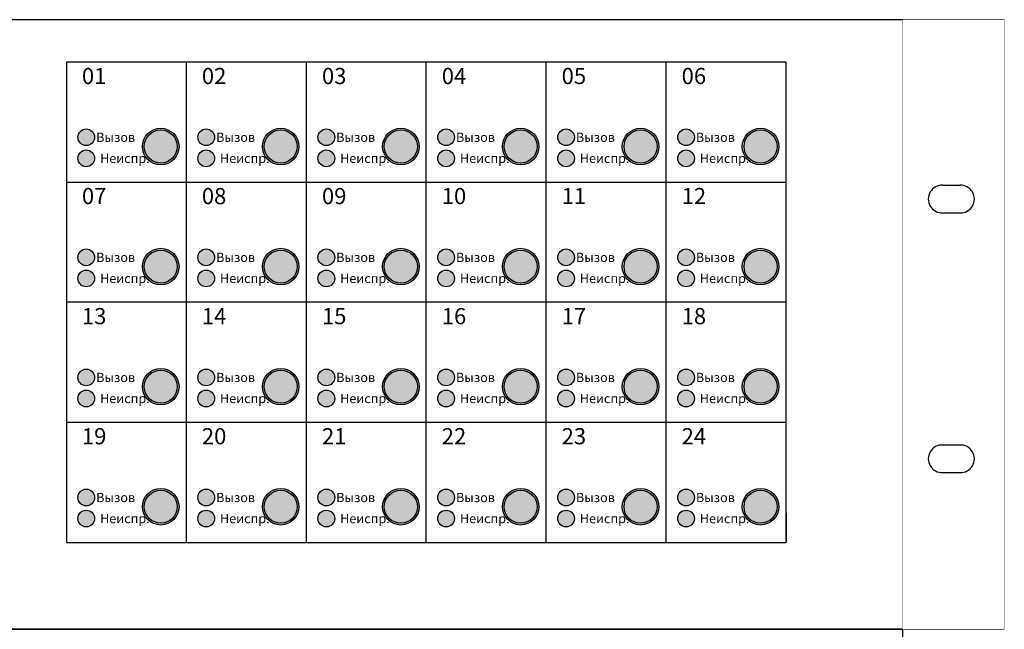
# Model space of a CAD drawing. Units: millimetres. Extents: x 0 to 484, y 0 to 264.
# Drawn here: x 271 to 484, y 132 to 264 of the extents above; entities that cross this region are included whole.
import ezdxf

# ---------------------------------------------------------------- set-up
doc = ezdxf.new("R2010")
doc.units = ezdxf.units.MM
doc.set_wipeout_variables(frame=1)
doc.layers.add('LPA-DUPLEX-1', color=7, linetype='Continuous')
doc.styles.get("Standard").update_dxf_attribs({"font": 'arial.ttf'})

# ---------------------------------------------------------------- blocks, each defined once
blk = doc.blocks.new('*U5')
at = {"layer": 'LPA-DUPLEX-1', "ltscale": 100}
blk.add_lwpolyline([(22, -132), (462, -132), (462, 0), (22, 0), (22, -132)], dxfattribs=at)
blk = doc.blocks.new('LPA-Duplex-1 лицевая')
at = {"layer": 'LPA-DUPLEX-1'}
h = blk.add_hatch(color=103, dxfattribs=at)
h.dxf.hatch_style = 1
h.paths.add_polyline_path([(366.81, -1213.46, 1), (363.19, -1213.46, 1)])
at = {"layer": 'LPA-DUPLEX-1', "true_color": 0x939598}
h = blk.add_hatch(color=252, dxfattribs=at)
h.dxf.hatch_style = 1
h.paths.add_polyline_path([(385.11, -1215.46, 1), (377.19, -1215.46, 1)])
h.paths.add_polyline_path([(384.73, -1215.46, 1), (377.57, -1215.46, 1)], flags=16)
at = {"layer": 'LPA-DUPLEX-1'}
h = blk.add_hatch(color=256, dxfattribs=at)
h.dxf.hatch_style = 1
h.set_gradient(color1=(132, 132, 132), color2=(192, 192, 192), name='SPHERICAL')
h.paths.add_polyline_path([(384.73, -1215.46, 1), (377.57, -1215.46, 1)])
h = blk.add_hatch(color=103, dxfattribs=at)
h.dxf.hatch_style = 1
h.paths.add_polyline_path([(392.81, -1213.46, 1), (389.19, -1213.46, 1)])
at = {"layer": 'LPA-DUPLEX-1', "true_color": 0x939598}
h = blk.add_hatch(color=252, dxfattribs=at)
h.dxf.hatch_style = 1
h.paths.add_polyline_path([(411.11, -1215.46, 1), (403.19, -1215.46, 1)])
h.paths.add_polyline_path([(410.73, -1215.46, 1), (403.57, -1215.46, 1)], flags=16)
at = {"layer": 'LPA-DUPLEX-1'}
h = blk.add_hatch(color=256, dxfattribs=at)
h.dxf.hatch_style = 1
h.set_gradient(color1=(132, 132, 132), color2=(192, 192, 192), name='SPHERICAL')
h.paths.add_polyline_path([(410.73, -1215.46, 1), (403.57, -1215.46, 1)])
h = blk.add_hatch(color=103, dxfattribs=at)
h.dxf.hatch_style = 1
h.paths.add_polyline_path([(418.85, -1213.46, 1), (415.23, -1213.46, 1)])
at = {"layer": 'LPA-DUPLEX-1', "true_color": 0x939598}
h = blk.add_hatch(color=252, dxfattribs=at)
h.dxf.hatch_style = 1
h.paths.add_polyline_path([(437.15, -1215.46, 1), (429.23, -1215.46, 1)])
h.paths.add_polyline_path([(436.77, -1215.46, 1), (429.61, -1215.46, 1)], flags=16)
at = {"layer": 'LPA-DUPLEX-1'}
h = blk.add_hatch(color=256, dxfattribs=at)
h.dxf.hatch_style = 1
h.set_gradient(color1=(132, 132, 132), color2=(192, 192, 192), name='SPHERICAL')
h.paths.add_polyline_path([(436.77, -1215.46, 1), (429.61, -1215.46, 1)])
h = blk.add_hatch(color=103, dxfattribs=at)
h.dxf.hatch_style = 1
h.paths.add_polyline_path([(444.82, -1213.46, 1), (441.19, -1213.46, 1)])
at = {"layer": 'LPA-DUPLEX-1', "true_color": 0x939598}
h = blk.add_hatch(color=252, dxfattribs=at)
h.dxf.hatch_style = 1
h.paths.add_polyline_path([(463.12, -1215.46, 1), (455.2, -1215.46, 1)])
h.paths.add_polyline_path([(462.74, -1215.46, 1), (455.58, -1215.46, 1)], flags=16)
at = {"layer": 'LPA-DUPLEX-1'}
h = blk.add_hatch(color=256, dxfattribs=at)
h.dxf.hatch_style = 1
h.set_gradient(color1=(132, 132, 132), color2=(192, 192, 192), name='SPHERICAL')
h.paths.add_polyline_path([(462.74, -1215.46, 1), (455.58, -1215.46, 1)])
h = blk.add_hatch(color=103, dxfattribs=at)
h.dxf.hatch_style = 1
h.paths.add_polyline_path([(470.81, -1213.46, 1), (467.19, -1213.46, 1)])
at = {"layer": 'LPA-DUPLEX-1', "true_color": 0x939598}
h = blk.add_hatch(color=252, dxfattribs=at)
h.dxf.hatch_style = 1
h.paths.add_polyline_path([(489.11, -1215.46, 1), (481.19, -1215.46, 1)])
h.paths.add_polyline_path([(488.73, -1215.46, 1), (481.57, -1215.46, 1)], flags=16)
at = {"layer": 'LPA-DUPLEX-1'}
h = blk.add_hatch(color=256, dxfattribs=at)
h.dxf.hatch_style = 1
h.set_gradient(color1=(132, 132, 132), color2=(192, 192, 192), name='SPHERICAL')
h.paths.add_polyline_path([(488.73, -1215.46, 1), (481.57, -1215.46, 1)])
h = blk.add_hatch(color=103, dxfattribs=at)
h.dxf.hatch_style = 1
h.paths.add_polyline_path([(496.82, -1213.46, 1), (493.2, -1213.46, 1)])
at = {"layer": 'LPA-DUPLEX-1', "true_color": 0x939598}
h = blk.add_hatch(color=252, dxfattribs=at)
h.dxf.hatch_style = 1
h.paths.add_polyline_path([(515.12, -1215.46, 1), (507.2, -1215.46, 1)])
h.paths.add_polyline_path([(514.74, -1215.46, 1), (507.58, -1215.46, 1)], flags=16)
at = {"layer": 'LPA-DUPLEX-1'}
h = blk.add_hatch(color=256, dxfattribs=at)
h.dxf.hatch_style = 1
h.set_gradient(color1=(132, 132, 132), color2=(192, 192, 192), name='SPHERICAL')
h.paths.add_polyline_path([(514.74, -1215.46, 1), (507.58, -1215.46, 1)])
h = blk.add_hatch(color=2, dxfattribs=at)
h.dxf.hatch_style = 1
h.paths.add_polyline_path([(366.81, -1218.02, 1), (363.19, -1218.02, 1)])
h = blk.add_hatch(color=2, dxfattribs=at)
h.dxf.hatch_style = 1
h.paths.add_polyline_path([(392.81, -1218.02, 1), (389.19, -1218.02, 1)])
h = blk.add_hatch(color=2, dxfattribs=at)
h.dxf.hatch_style = 1
h.paths.add_polyline_path([(418.85, -1218.02, 1), (415.23, -1218.02, 1)])
h = blk.add_hatch(color=2, dxfattribs=at)
h.dxf.hatch_style = 1
h.paths.add_polyline_path([(444.82, -1218.02, 1), (441.19, -1218.02, 1)])
h = blk.add_hatch(color=2, dxfattribs=at)
h.dxf.hatch_style = 1
h.paths.add_polyline_path([(470.81, -1218.02, 1), (467.19, -1218.02, 1)])
h = blk.add_hatch(color=2, dxfattribs=at)
h.dxf.hatch_style = 1
h.paths.add_polyline_path([(496.82, -1218.02, 1), (493.2, -1218.02, 1)])
h = blk.add_hatch(color=103, dxfattribs=at)
h.dxf.hatch_style = 1
h.paths.add_polyline_path([(366.81, -1239.46, 1), (363.19, -1239.46, 1)])
at = {"layer": 'LPA-DUPLEX-1', "true_color": 0x939598}
h = blk.add_hatch(color=252, dxfattribs=at)
h.dxf.hatch_style = 1
h.paths.add_polyline_path([(385.11, -1241.46, 1), (377.19, -1241.46, 1)])
h.paths.add_polyline_path([(384.73, -1241.46, 1), (377.57, -1241.46, 1)], flags=16)
at = {"layer": 'LPA-DUPLEX-1'}
h = blk.add_hatch(color=256, dxfattribs=at)
h.dxf.hatch_style = 1
h.set_gradient(color1=(132, 132, 132), color2=(192, 192, 192), name='SPHERICAL')
h.paths.add_polyline_path([(384.73, -1241.46, 1), (377.57, -1241.46, 1)])
h = blk.add_hatch(color=103, dxfattribs=at)
h.dxf.hatch_style = 1
h.paths.add_polyline_path([(392.81, -1239.46, 1), (389.19, -1239.46, 1)])
at = {"layer": 'LPA-DUPLEX-1', "true_color": 0x939598}
h = blk.add_hatch(color=252, dxfattribs=at)
h.dxf.hatch_style = 1
h.paths.add_polyline_path([(411.11, -1241.46, 1), (403.19, -1241.46, 1)])
h.paths.add_polyline_path([(410.73, -1241.46, 1), (403.57, -1241.46, 1)], flags=16)
at = {"layer": 'LPA-DUPLEX-1'}
h = blk.add_hatch(color=256, dxfattribs=at)
h.dxf.hatch_style = 1
h.set_gradient(color1=(132, 132, 132), color2=(192, 192, 192), name='SPHERICAL')
h.paths.add_polyline_path([(410.73, -1241.46, 1), (403.57, -1241.46, 1)])
h = blk.add_hatch(color=103, dxfattribs=at)
h.dxf.hatch_style = 1
h.paths.add_polyline_path([(418.85, -1239.46, 1), (415.23, -1239.46, 1)])
at = {"layer": 'LPA-DUPLEX-1', "true_color": 0x939598}
h = blk.add_hatch(color=252, dxfattribs=at)
h.dxf.hatch_style = 1
h.paths.add_polyline_path([(437.15, -1241.46, 1), (429.23, -1241.46, 1)])
h.paths.add_polyline_path([(436.77, -1241.46, 1), (429.61, -1241.46, 1)], flags=16)
at = {"layer": 'LPA-DUPLEX-1'}
h = blk.add_hatch(color=256, dxfattribs=at)
h.dxf.hatch_style = 1
h.set_gradient(color1=(132, 132, 132), color2=(192, 192, 192), name='SPHERICAL')
h.paths.add_polyline_path([(436.77, -1241.46, 1), (429.61, -1241.46, 1)])
h = blk.add_hatch(color=103, dxfattribs=at)
h.dxf.hatch_style = 1
h.paths.add_polyline_path([(444.82, -1239.46, 1), (441.19, -1239.46, 1)])
at = {"layer": 'LPA-DUPLEX-1', "true_color": 0x939598}
h = blk.add_hatch(color=252, dxfattribs=at)
h.dxf.hatch_style = 1
h.paths.add_polyline_path([(463.12, -1241.46, 1), (455.2, -1241.46, 1)])
h.paths.add_polyline_path([(462.74, -1241.46, 1), (455.58, -1241.46, 1)], flags=16)
at = {"layer": 'LPA-DUPLEX-1'}
h = blk.add_hatch(color=256, dxfattribs=at)
h.dxf.hatch_style = 1
h.set_gradient(color1=(132, 132, 132), color2=(192, 192, 192), name='SPHERICAL')
h.paths.add_polyline_path([(462.74, -1241.46, 1), (455.58, -1241.46, 1)])
h = blk.add_hatch(color=103, dxfattribs=at)
h.dxf.hatch_style = 1
h.paths.add_polyline_path([(470.81, -1239.46, 1), (467.19, -1239.46, 1)])
at = {"layer": 'LPA-DUPLEX-1', "true_color": 0x939598}
h = blk.add_hatch(color=252, dxfattribs=at)
h.dxf.hatch_style = 1
h.paths.add_polyline_path([(489.11, -1241.46, 1), (481.19, -1241.46, 1)])
h.paths.add_polyline_path([(488.73, -1241.46, 1), (481.57, -1241.46, 1)], flags=16)
at = {"layer": 'LPA-DUPLEX-1'}
h = blk.add_hatch(color=256, dxfattribs=at)
h.dxf.hatch_style = 1
h.set_gradient(color1=(132, 132, 132), color2=(192, 192, 192), name='SPHERICAL')
h.paths.add_polyline_path([(488.73, -1241.46, 1), (481.57, -1241.46, 1)])
h = blk.add_hatch(color=103, dxfattribs=at)
h.dxf.hatch_style = 1
h.paths.add_polyline_path([(496.82, -1239.46, 1), (493.2, -1239.46, 1)])
at = {"layer": 'LPA-DUPLEX-1', "true_color": 0x939598}
h = blk.add_hatch(color=252, dxfattribs=at)
h.dxf.hatch_style = 1
h.paths.add_polyline_path([(515.12, -1241.46, 1), (507.2, -1241.46, 1)])
h.paths.add_polyline_path([(514.74, -1241.46, 1), (507.58, -1241.46, 1)], flags=16)
at = {"layer": 'LPA-DUPLEX-1'}
h = blk.add_hatch(color=256, dxfattribs=at)
h.dxf.hatch_style = 1
h.set_gradient(color1=(132, 132, 132), color2=(192, 192, 192), name='SPHERICAL')
h.paths.add_polyline_path([(514.74, -1241.46, 1), (507.58, -1241.46, 1)])
h = blk.add_hatch(color=2, dxfattribs=at)
h.dxf.hatch_style = 1
h.paths.add_polyline_path([(366.81, -1244.02, 1), (363.19, -1244.02, 1)])
h = blk.add_hatch(color=2, dxfattribs=at)
h.dxf.hatch_style = 1
h.paths.add_polyline_path([(392.81, -1244.02, 1), (389.19, -1244.02, 1)])
h = blk.add_hatch(color=2, dxfattribs=at)
h.dxf.hatch_style = 1
h.paths.add_polyline_path([(418.85, -1244.02, 1), (415.23, -1244.02, 1)])
h = blk.add_hatch(color=2, dxfattribs=at)
h.dxf.hatch_style = 1
h.paths.add_polyline_path([(444.82, -1244.02, 1), (441.19, -1244.02, 1)])
h = blk.add_hatch(color=2, dxfattribs=at)
h.dxf.hatch_style = 1
h.paths.add_polyline_path([(470.81, -1244.02, 1), (467.19, -1244.02, 1)])
h = blk.add_hatch(color=2, dxfattribs=at)
h.dxf.hatch_style = 1
h.paths.add_polyline_path([(496.82, -1244.02, 1), (493.2, -1244.02, 1)])
h = blk.add_hatch(color=103, dxfattribs=at)
h.dxf.hatch_style = 1
h.paths.add_polyline_path([(366.81, -1265.46, 1), (363.19, -1265.46, 1)])
at = {"layer": 'LPA-DUPLEX-1', "true_color": 0x939598}
h = blk.add_hatch(color=252, dxfattribs=at)
h.dxf.hatch_style = 1
h.paths.add_polyline_path([(385.11, -1267.46, 1), (377.19, -1267.46, 1)])
h.paths.add_polyline_path([(384.73, -1267.46, 1), (377.57, -1267.46, 1)], flags=16)
at = {"layer": 'LPA-DUPLEX-1'}
h = blk.add_hatch(color=256, dxfattribs=at)
h.dxf.hatch_style = 1
h.set_gradient(color1=(132, 132, 132), color2=(192, 192, 192), name='SPHERICAL')
h.paths.add_polyline_path([(384.73, -1267.46, 1), (377.57, -1267.46, 1)])
h = blk.add_hatch(color=103, dxfattribs=at)
h.dxf.hatch_style = 1
h.paths.add_polyline_path([(392.81, -1265.46, 1), (389.19, -1265.46, 1)])
at = {"layer": 'LPA-DUPLEX-1', "true_color": 0x939598}
h = blk.add_hatch(color=252, dxfattribs=at)
h.dxf.hatch_style = 1
h.paths.add_polyline_path([(411.11, -1267.46, 1), (403.19, -1267.46, 1)])
h.paths.add_polyline_path([(410.73, -1267.46, 1), (403.57, -1267.46, 1)], flags=16)
at = {"layer": 'LPA-DUPLEX-1'}
h = blk.add_hatch(color=256, dxfattribs=at)
h.dxf.hatch_style = 1
h.set_gradient(color1=(132, 132, 132), color2=(192, 192, 192), name='SPHERICAL')
h.paths.add_polyline_path([(410.73, -1267.46, 1), (403.57, -1267.46, 1)])
h = blk.add_hatch(color=103, dxfattribs=at)
h.dxf.hatch_style = 1
h.paths.add_polyline_path([(418.85, -1265.46, 1), (415.23, -1265.46, 1)])
at = {"layer": 'LPA-DUPLEX-1', "true_color": 0x939598}
h = blk.add_hatch(color=252, dxfattribs=at)
h.dxf.hatch_style = 1
h.paths.add_polyline_path([(437.15, -1267.46, 1), (429.23, -1267.46, 1)])
h.paths.add_polyline_path([(436.77, -1267.46, 1), (429.61, -1267.46, 1)], flags=16)
at = {"layer": 'LPA-DUPLEX-1'}
h = blk.add_hatch(color=256, dxfattribs=at)
h.dxf.hatch_style = 1
h.set_gradient(color1=(132, 132, 132), color2=(192, 192, 192), name='SPHERICAL')
h.paths.add_polyline_path([(436.77, -1267.46, 1), (429.61, -1267.46, 1)])
h = blk.add_hatch(color=103, dxfattribs=at)
h.dxf.hatch_style = 1
h.paths.add_polyline_path([(444.82, -1265.46, 1), (441.19, -1265.46, 1)])
at = {"layer": 'LPA-DUPLEX-1', "true_color": 0x939598}
h = blk.add_hatch(color=252, dxfattribs=at)
h.dxf.hatch_style = 1
h.paths.add_polyline_path([(463.12, -1267.46, 1), (455.2, -1267.46, 1)])
h.paths.add_polyline_path([(462.74, -1267.46, 1), (455.58, -1267.46, 1)], flags=16)
at = {"layer": 'LPA-DUPLEX-1'}
h = blk.add_hatch(color=256, dxfattribs=at)
h.dxf.hatch_style = 1
h.set_gradient(color1=(132, 132, 132), color2=(192, 192, 192), name='SPHERICAL')
h.paths.add_polyline_path([(462.74, -1267.46, 1), (455.58, -1267.46, 1)])
h = blk.add_hatch(color=103, dxfattribs=at)
h.dxf.hatch_style = 1
h.paths.add_polyline_path([(470.81, -1265.46, 1), (467.19, -1265.46, 1)])
at = {"layer": 'LPA-DUPLEX-1', "true_color": 0x939598}
h = blk.add_hatch(color=252, dxfattribs=at)
h.dxf.hatch_style = 1
h.paths.add_polyline_path([(489.11, -1267.46, 1), (481.19, -1267.46, 1)])
h.paths.add_polyline_path([(488.73, -1267.46, 1), (481.57, -1267.46, 1)], flags=16)
at = {"layer": 'LPA-DUPLEX-1'}
h = blk.add_hatch(color=256, dxfattribs=at)
h.dxf.hatch_style = 1
h.set_gradient(color1=(132, 132, 132), color2=(192, 192, 192), name='SPHERICAL')
h.paths.add_polyline_path([(488.73, -1267.46, 1), (481.57, -1267.46, 1)])
h = blk.add_hatch(color=103, dxfattribs=at)
h.dxf.hatch_style = 1
h.paths.add_polyline_path([(496.82, -1265.46, 1), (493.2, -1265.46, 1)])
at = {"layer": 'LPA-DUPLEX-1', "true_color": 0x939598}
h = blk.add_hatch(color=252, dxfattribs=at)
h.dxf.hatch_style = 1
h.paths.add_polyline_path([(515.12, -1267.46, 1), (507.2, -1267.46, 1)])
h.paths.add_polyline_path([(514.74, -1267.46, 1), (507.58, -1267.46, 1)], flags=16)
at = {"layer": 'LPA-DUPLEX-1'}
h = blk.add_hatch(color=256, dxfattribs=at)
h.dxf.hatch_style = 1
h.set_gradient(color1=(132, 132, 132), color2=(192, 192, 192), name='SPHERICAL')
h.paths.add_polyline_path([(514.74, -1267.46, 1), (507.58, -1267.46, 1)])
h = blk.add_hatch(color=2, dxfattribs=at)
h.dxf.hatch_style = 1
h.paths.add_polyline_path([(366.81, -1270.02, 1), (363.19, -1270.02, 1)])
h = blk.add_hatch(color=2, dxfattribs=at)
h.dxf.hatch_style = 1
h.paths.add_polyline_path([(392.81, -1270.02, 1), (389.19, -1270.02, 1)])
h = blk.add_hatch(color=2, dxfattribs=at)
h.dxf.hatch_style = 1
h.paths.add_polyline_path([(418.85, -1270.02, 1), (415.23, -1270.02, 1)])
h = blk.add_hatch(color=2, dxfattribs=at)
h.dxf.hatch_style = 1
h.paths.add_polyline_path([(444.82, -1270.02, 1), (441.19, -1270.02, 1)])
h = blk.add_hatch(color=2, dxfattribs=at)
h.dxf.hatch_style = 1
h.paths.add_polyline_path([(470.81, -1270.02, 1), (467.19, -1270.02, 1)])
h = blk.add_hatch(color=2, dxfattribs=at)
h.dxf.hatch_style = 1
h.paths.add_polyline_path([(496.82, -1270.02, 1), (493.2, -1270.02, 1)])
h = blk.add_hatch(color=103, dxfattribs=at)
h.dxf.hatch_style = 1
h.paths.add_polyline_path([(366.81, -1291.46, 1), (363.19, -1291.46, 1)])
at = {"layer": 'LPA-DUPLEX-1', "true_color": 0x939598}
h = blk.add_hatch(color=252, dxfattribs=at)
h.dxf.hatch_style = 1
h.paths.add_polyline_path([(385.11, -1293.46, 1), (377.19, -1293.46, 1)])
h.paths.add_polyline_path([(384.73, -1293.46, 1), (377.57, -1293.46, 1)], flags=16)
at = {"layer": 'LPA-DUPLEX-1'}
h = blk.add_hatch(color=256, dxfattribs=at)
h.dxf.hatch_style = 1
h.set_gradient(color1=(132, 132, 132), color2=(192, 192, 192), name='SPHERICAL')
h.paths.add_polyline_path([(384.73, -1293.46, 1), (377.57, -1293.46, 1)])
h = blk.add_hatch(color=103, dxfattribs=at)
h.dxf.hatch_style = 1
h.paths.add_polyline_path([(392.81, -1291.46, 1), (389.19, -1291.46, 1)])
at = {"layer": 'LPA-DUPLEX-1', "true_color": 0x939598}
h = blk.add_hatch(color=252, dxfattribs=at)
h.dxf.hatch_style = 1
h.paths.add_polyline_path([(411.11, -1293.46, 1), (403.19, -1293.46, 1)])
h.paths.add_polyline_path([(410.73, -1293.46, 1), (403.57, -1293.46, 1)], flags=16)
at = {"layer": 'LPA-DUPLEX-1'}
h = blk.add_hatch(color=256, dxfattribs=at)
h.dxf.hatch_style = 1
h.set_gradient(color1=(132, 132, 132), color2=(192, 192, 192), name='SPHERICAL')
h.paths.add_polyline_path([(410.73, -1293.46, 1), (403.57, -1293.46, 1)])
h = blk.add_hatch(color=103, dxfattribs=at)
h.dxf.hatch_style = 1
h.paths.add_polyline_path([(418.85, -1291.46, 1), (415.23, -1291.46, 1)])
at = {"layer": 'LPA-DUPLEX-1', "true_color": 0x939598}
h = blk.add_hatch(color=252, dxfattribs=at)
h.dxf.hatch_style = 1
h.paths.add_polyline_path([(437.15, -1293.46, 1), (429.23, -1293.46, 1)])
h.paths.add_polyline_path([(436.77, -1293.46, 1), (429.61, -1293.46, 1)], flags=16)
at = {"layer": 'LPA-DUPLEX-1'}
h = blk.add_hatch(color=256, dxfattribs=at)
h.dxf.hatch_style = 1
h.set_gradient(color1=(132, 132, 132), color2=(192, 192, 192), name='SPHERICAL')
h.paths.add_polyline_path([(436.77, -1293.46, 1), (429.61, -1293.46, 1)])
h = blk.add_hatch(color=103, dxfattribs=at)
h.dxf.hatch_style = 1
h.paths.add_polyline_path([(444.82, -1291.46, 1), (441.19, -1291.46, 1)])
at = {"layer": 'LPA-DUPLEX-1', "true_color": 0x939598}
h = blk.add_hatch(color=252, dxfattribs=at)
h.dxf.hatch_style = 1
h.paths.add_polyline_path([(463.12, -1293.46, 1), (455.2, -1293.46, 1)])
h.paths.add_polyline_path([(462.74, -1293.46, 1), (455.58, -1293.46, 1)], flags=16)
at = {"layer": 'LPA-DUPLEX-1'}
h = blk.add_hatch(color=256, dxfattribs=at)
h.dxf.hatch_style = 1
h.set_gradient(color1=(132, 132, 132), color2=(192, 192, 192), name='SPHERICAL')
h.paths.add_polyline_path([(462.74, -1293.46, 1), (455.58, -1293.46, 1)])
h = blk.add_hatch(color=103, dxfattribs=at)
h.dxf.hatch_style = 1
h.paths.add_polyline_path([(470.81, -1291.46, 1), (467.19, -1291.46, 1)])
at = {"layer": 'LPA-DUPLEX-1', "true_color": 0x939598}
h = blk.add_hatch(color=252, dxfattribs=at)
h.dxf.hatch_style = 1
h.paths.add_polyline_path([(489.11, -1293.46, 1), (481.19, -1293.46, 1)])
h.paths.add_polyline_path([(488.73, -1293.46, 1), (481.57, -1293.46, 1)], flags=16)
at = {"layer": 'LPA-DUPLEX-1'}
h = blk.add_hatch(color=256, dxfattribs=at)
h.dxf.hatch_style = 1
h.set_gradient(color1=(132, 132, 132), color2=(192, 192, 192), name='SPHERICAL')
h.paths.add_polyline_path([(488.73, -1293.46, 1), (481.57, -1293.46, 1)])
h = blk.add_hatch(color=103, dxfattribs=at)
h.dxf.hatch_style = 1
h.paths.add_polyline_path([(496.82, -1291.46, 1), (493.2, -1291.46, 1)])
at = {"layer": 'LPA-DUPLEX-1', "true_color": 0x939598}
h = blk.add_hatch(color=252, dxfattribs=at)
h.dxf.hatch_style = 1
h.paths.add_polyline_path([(515.12, -1293.46, 1), (507.2, -1293.46, 1)])
h.paths.add_polyline_path([(514.74, -1293.46, 1), (507.58, -1293.46, 1)], flags=16)
at = {"layer": 'LPA-DUPLEX-1'}
h = blk.add_hatch(color=256, dxfattribs=at)
h.dxf.hatch_style = 1
h.set_gradient(color1=(132, 132, 132), color2=(192, 192, 192), name='SPHERICAL')
h.paths.add_polyline_path([(514.74, -1293.46, 1), (507.58, -1293.46, 1)])
h = blk.add_hatch(color=2, dxfattribs=at)
h.dxf.hatch_style = 1
h.paths.add_polyline_path([(366.81, -1296.02, 1), (363.19, -1296.02, 1)])
h = blk.add_hatch(color=2, dxfattribs=at)
h.dxf.hatch_style = 1
h.paths.add_polyline_path([(392.81, -1296.02, 1), (389.19, -1296.02, 1)])
h = blk.add_hatch(color=2, dxfattribs=at)
h.dxf.hatch_style = 1
h.paths.add_polyline_path([(418.85, -1296.02, 1), (415.23, -1296.02, 1)])
h = blk.add_hatch(color=2, dxfattribs=at)
h.dxf.hatch_style = 1
h.paths.add_polyline_path([(444.82, -1296.02, 1), (441.19, -1296.02, 1)])
h = blk.add_hatch(color=2, dxfattribs=at)
h.dxf.hatch_style = 1
h.paths.add_polyline_path([(470.81, -1296.02, 1), (467.19, -1296.02, 1)])
h = blk.add_hatch(color=2, dxfattribs=at)
h.dxf.hatch_style = 1
h.paths.add_polyline_path([(496.82, -1296.02, 1), (493.2, -1296.02, 1)])
at = {"layer": 'LPA-DUPLEX-1', "color": 7, "linetype": 'Continuous', "lineweight": 5}
blk.add_line((563.3, -1188), (80.7, -1188), dxfattribs=at)
at = {"layer": 'LPA-DUPLEX-1'}
blk.add_line((542, -1188), (542, -1320), dxfattribs=at)
blk.add_lwpolyline([(564, -1188), (80, -1188), (80, -1320), (564, -1320)], close=True, dxfattribs=at)
at = {"layer": 'LPA-DUPLEX-1', "lineweight": 30}
for points in [[(360.7, -1197.18), (360.7, -1301.18), (516.71, -1301.18)], [(516.71, -1301.18), (516.71, -1197.18), (360.7, -1197.18)], [(386.7, -1301.18), (386.7, -1197.18)], [(412.74, -1301.18), (412.74, -1197.18)], [(438.71, -1301.18), (438.71, -1197.18)], [(464.7, -1301.18), (464.7, -1197.18)], [(490.71, -1301.18), (490.71, -1197.18)], [(360.7, -1223.18), (516.71, -1223.18)], [(516.71, -1249.18), (360.7, -1249.18)], [(360.7, -1275.18), (516.71, -1275.18)], [(516.71, -1294.81), (516.71, -1301.18)], [(505.56, -1301.18), (516.71, -1301.18)]]:
    blk.add_lwpolyline(points, dxfattribs=at)
at = {"layer": 'LPA-DUPLEX-1'}
for centre, radius in [((365, -1213.46), 1.81), ((381.15, -1215.46), 3.96), ((381.15, -1215.46), 3.58), ((391, -1213.46), 1.81), ((407.15, -1215.46), 3.96), ((407.15, -1215.46), 3.58), ((417.04, -1213.46), 1.81), ((433.19, -1215.46), 3.96), ((433.19, -1215.46), 3.58), ((443.01, -1213.46), 1.81), ((459.16, -1215.46), 3.96), ((459.16, -1215.46), 3.58), ((469, -1213.46), 1.81), ((485.15, -1215.46), 3.96), ((485.15, -1215.46), 3.58), ((495.01, -1213.46), 1.81), ((511.16, -1215.46), 3.96), ((511.16, -1215.46), 3.58), ((365, -1218.02), 1.81), ((391, -1218.02), 1.81), ((417.04, -1218.02), 1.81), ((443.01, -1218.02), 1.81), ((469, -1218.02), 1.81), ((495.01, -1218.02), 1.81), ((365, -1239.46), 1.81), ((381.15, -1241.46), 3.96), ((381.15, -1241.46), 3.58), ((391, -1239.46), 1.81), ((407.15, -1241.46), 3.96), ((407.15, -1241.46), 3.58), ((417.04, -1239.46), 1.81), ((433.19, -1241.46), 3.96), ((433.19, -1241.46), 3.58), ((443.01, -1239.46), 1.81), ((459.16, -1241.46), 3.96), ((459.16, -1241.46), 3.58), ((469, -1239.46), 1.81), ((485.15, -1241.46), 3.96), ((485.15, -1241.46), 3.58), ((495.01, -1239.46), 1.81), ((511.16, -1241.46), 3.96), ((511.16, -1241.46), 3.58), ((365, -1244.02), 1.81), ((391, -1244.02), 1.81), ((417.04, -1244.02), 1.81), ((443.01, -1244.02), 1.81), ((469, -1244.02), 1.81), ((495.01, -1244.02), 1.81), ((365, -1265.46), 1.81), ((381.15, -1267.46), 3.96), ((381.15, -1267.46), 3.58), ((391, -1265.46), 1.81), ((407.15, -1267.46), 3.96), ((407.15, -1267.46), 3.58), ((417.04, -1265.46), 1.81), ((433.19, -1267.46), 3.96), ((433.19, -1267.46), 3.58), ((443.01, -1265.46), 1.81), ((459.16, -1267.46), 3.96), ((459.16, -1267.46), 3.58), ((469, -1265.46), 1.81), ((485.15, -1267.46), 3.96), ((485.15, -1267.46), 3.58), ((495.01, -1265.46), 1.81), ((511.16, -1267.46), 3.96), ((511.16, -1267.46), 3.58), ((365, -1270.02), 1.81), ((391, -1270.02), 1.81), ((417.04, -1270.02), 1.81), ((443.01, -1270.02), 1.81), ((469, -1270.02), 1.81), ((495.01, -1270.02), 1.81), ((365, -1291.46), 1.81), ((381.15, -1293.46), 3.96), ((381.15, -1293.46), 3.58), ((391, -1291.46), 1.81), ((407.15, -1293.46), 3.96), ((407.15, -1293.46), 3.58), ((417.04, -1291.46), 1.81), ((433.19, -1293.46), 3.96), ((433.19, -1293.46), 3.58), ((443.01, -1291.46), 1.81), ((459.16, -1293.46), 3.96), ((459.16, -1293.46), 3.58), ((469, -1291.46), 1.81), ((485.15, -1293.46), 3.96), ((485.15, -1293.46), 3.58), ((495.01, -1291.46), 1.81), ((511.16, -1293.46), 3.96), ((511.16, -1293.46), 3.58), ((365, -1296.02), 1.81), ((391, -1296.02), 1.81), ((417.04, -1296.02), 1.81), ((443.01, -1296.02), 1.81), ((469, -1296.02), 1.81), ((495.01, -1296.02), 1.81)]:
    blk.add_circle(centre, radius, dxfattribs=at)
for s, insert, char_height, attachment_point in [('{\\fISOCPEUR|b0|i0|c204|p34;01}', (364.06, -1200.19), 3.5, 4), ('{\\fISOCPEUR|b0|i0|c204|p34;02}', (390.06, -1200.19), 3.5, 4), ('{\\fISOCPEUR|b0|i0|c204|p34;03}', (416.09, -1200.19), 3.5, 4), ('{\\fISOCPEUR|b0|i0|c204|p34;04}', (442.06, -1200.19), 3.5, 4), ('{\\fISOCPEUR|b0|i0|c204|p34;05}', (468.05, -1200.19), 3.5, 4), ('{\\fISOCPEUR|b0|i0|c204|p34;06}', (494.06, -1200.19), 3.5, 4), ('{\\fISOCPEUR|b0|i0|c204|p34;Вызов}', (371.37, -1213.46), 2, 5), ('{\\fISOCPEUR|b0|i0|c204|p34;Вызов}', (397.37, -1213.46), 2, 5), ('{\\fISOCPEUR|b0|i0|c204|p34;Вызов}', (423.4, -1213.46), 2, 5), ('{\\fISOCPEUR|b0|i0|c204|p34;Вызов}', (449.37, -1213.46), 2, 5), ('{\\fISOCPEUR|b0|i0|c204|p34;Вызов}', (475.36, -1213.46), 2, 5), ('{\\fISOCPEUR|b0|i0|c204|p34;Вызов}', (501.37, -1213.46), 2, 5), ('{\\fISOCPEUR|b0|i0|c204|p34;Неиспр.}', (368, -1218.02), 2, 4), ('{\\fISOCPEUR|b0|i0|c204|p34;Неиспр.}', (394, -1218.02), 2, 4), ('{\\fISOCPEUR|b0|i0|c204|p34;Неиспр.}', (420.04, -1218.02), 2, 4), ('{\\fISOCPEUR|b0|i0|c204|p34;Неиспр.}', (446.01, -1218.02), 2, 4), ('{\\fISOCPEUR|b0|i0|c204|p34;Неиспр.}', (472, -1218.02), 2, 4), ('{\\fISOCPEUR|b0|i0|c204|p34;Неиспр.}', (498.01, -1218.02), 2, 4), ('{\\fISOCPEUR|b0|i0|c204|p34;07}', (364.06, -1226.19), 3.5, 4), ('{\\fISOCPEUR|b0|i0|c204|p34;08}', (390.06, -1226.19), 3.5, 4), ('{\\fISOCPEUR|b0|i0|c204|p34;09}', (416.09, -1226.19), 3.5, 4), ('{\\fISOCPEUR|b0|i0|c204|p34;10}', (442.06, -1226.19), 3.5, 4), ('{\\fISOCPEUR|b0|i0|c204|p34;11}', (468.05, -1226.19), 3.5, 4), ('{\\fISOCPEUR|b0|i0|c204|p34;12}', (494.06, -1226.19), 3.5, 4), ('{\\fISOCPEUR|b0|i0|c204|p34;Вызов}', (371.37, -1239.46), 2, 5), ('{\\fISOCPEUR|b0|i0|c204|p34;Вызов}', (397.37, -1239.46), 2, 5), ('{\\fISOCPEUR|b0|i0|c204|p34;Вызов}', (423.4, -1239.46), 2, 5), ('{\\fISOCPEUR|b0|i0|c204|p34;Вызов}', (449.37, -1239.46), 2, 5), ('{\\fISOCPEUR|b0|i0|c204|p34;Вызов}', (475.36, -1239.46), 2, 5), ('{\\fISOCPEUR|b0|i0|c204|p34;Вызов}', (501.37, -1239.46), 2, 5), ('{\\fISOCPEUR|b0|i0|c204|p34;Неиспр.}', (368, -1244.02), 2, 4), ('{\\fISOCPEUR|b0|i0|c204|p34;Неиспр.}', (394, -1244.02), 2, 4), ('{\\fISOCPEUR|b0|i0|c204|p34;Неиспр.}', (420.04, -1244.02), 2, 4), ('{\\fISOCPEUR|b0|i0|c204|p34;Неиспр.}', (446.01, -1244.02), 2, 4), ('{\\fISOCPEUR|b0|i0|c204|p34;Неиспр.}', (472, -1244.02), 2, 4), ('{\\fISOCPEUR|b0|i0|c204|p34;Неиспр.}', (498.01, -1244.02), 2, 4), ('{\\fISOCPEUR|b0|i0|c204|p34;13}', (364.06, -1252.19), 3.5, 4), ('{\\fISOCPEUR|b0|i0|c204|p34;14}', (390.06, -1252.19), 3.5, 4), ('{\\fISOCPEUR|b0|i0|c204|p34;15}', (416.09, -1252.19), 3.5, 4), ('{\\fISOCPEUR|b0|i0|c204|p34;16}', (442.06, -1252.19), 3.5, 4), ('{\\fISOCPEUR|b0|i0|c204|p34;17}', (468.05, -1252.19), 3.5, 4), ('{\\fISOCPEUR|b0|i0|c204|p34;18}', (494.06, -1252.19), 3.5, 4), ('{\\fISOCPEUR|b0|i0|c204|p34;Вызов}', (371.37, -1265.46), 2, 5), ('{\\fISOCPEUR|b0|i0|c204|p34;Вызов}', (397.37, -1265.46), 2, 5), ('{\\fISOCPEUR|b0|i0|c204|p34;Вызов}', (423.4, -1265.46), 2, 5), ('{\\fISOCPEUR|b0|i0|c204|p34;Вызов}', (449.37, -1265.46), 2, 5), ('{\\fISOCPEUR|b0|i0|c204|p34;Вызов}', (475.36, -1265.46), 2, 5), ('{\\fISOCPEUR|b0|i0|c204|p34;Вызов}', (501.37, -1265.46), 2, 5), ('{\\fISOCPEUR|b0|i0|c204|p34;Неиспр.}', (368, -1270.02), 2, 4), ('{\\fISOCPEUR|b0|i0|c204|p34;Неиспр.}', (394, -1270.02), 2, 4), ('{\\fISOCPEUR|b0|i0|c204|p34;Неиспр.}', (420.04, -1270.02), 2, 4), ('{\\fISOCPEUR|b0|i0|c204|p34;Неиспр.}', (446.01, -1270.02), 2, 4), ('{\\fISOCPEUR|b0|i0|c204|p34;Неиспр.}', (472, -1270.02), 2, 4), ('{\\fISOCPEUR|b0|i0|c204|p34;Неиспр.}', (498.01, -1270.02), 2, 4), ('{\\fISOCPEUR|b0|i0|c204|p34;19}', (364.06, -1278.19), 3.5, 4), ('{\\fISOCPEUR|b0|i0|c204|p34;20}', (390.06, -1278.19), 3.5, 4), ('{\\fISOCPEUR|b0|i0|c204|p34;21}', (416.09, -1278.19), 3.5, 4), ('{\\fISOCPEUR|b0|i0|c204|p34;22}', (442.06, -1278.19), 3.5, 4), ('{\\fISOCPEUR|b0|i0|c204|p34;23}', (468.05, -1278.19), 3.5, 4), ('{\\fISOCPEUR|b0|i0|c204|p34;24}', (494.06, -1278.19), 3.5, 4), ('{\\fISOCPEUR|b0|i0|c204|p34;Вызов}', (371.37, -1291.46), 2, 5), ('{\\fISOCPEUR|b0|i0|c204|p34;Вызов}', (397.37, -1291.46), 2, 5), ('{\\fISOCPEUR|b0|i0|c204|p34;Вызов}', (423.4, -1291.46), 2, 5), ('{\\fISOCPEUR|b0|i0|c204|p34;Вызов}', (449.37, -1291.46), 2, 5), ('{\\fISOCPEUR|b0|i0|c204|p34;Вызов}', (475.36, -1291.46), 2, 5), ('{\\fISOCPEUR|b0|i0|c204|p34;Вызов}', (501.37, -1291.46), 2, 5), ('{\\fISOCPEUR|b0|i0|c204|p34;Неиспр.}', (368, -1296.02), 2, 4), ('{\\fISOCPEUR|b0|i0|c204|p34;Неиспр.}', (394, -1296.02), 2, 4), ('{\\fISOCPEUR|b0|i0|c204|p34;Неиспр.}', (420.04, -1296.02), 2, 4), ('{\\fISOCPEUR|b0|i0|c204|p34;Неиспр.}', (446.01, -1296.02), 2, 4), ('{\\fISOCPEUR|b0|i0|c204|p34;Неиспр.}', (472, -1296.02), 2, 4), ('{\\fISOCPEUR|b0|i0|c204|p34;Неиспр.}', (498.01, -1296.02), 2, 4)]:
    blk.add_mtext_dynamic_manual_height_columns(s, width=6.7221, gutter_width=1.04, heights=[6.2], dxfattribs=dict(at, insert=insert, char_height=char_height, attachment_point=attachment_point))
blk.add_wipeout([(542, -1188), (563.3, -1188), (564, -1188), (564, -1320), (542, -1320)])
at = {"layer": 'LPA-DUPLEX-1', "color": 0}
for points in [[(550.67, -1223.86), (554.37, -1223.86)], [(550.67, -1229.83), (554.37, -1229.83)], [(550.67, -1280.09), (554.37, -1280.09)], [(550.67, -1286.06), (554.37, -1286.06)]]:
    blk.add_lwpolyline(points, dxfattribs=at)
for centre, start, end in [((550.52, -1226.84), 87.1786, 272.8699), ((554.52, -1226.84), 267.1301, 92.8214), ((550.52, -1283.08), 87.1786, 272.8699), ((554.52, -1283.08), 267.1301, 92.8214)]:
    blk.add_arc(centre, 2.99, start, end, dxfattribs=at)

msp = doc.modelspace()

# ---------------------------------------------------------------- block references
at = {"layer": 'LPA-DUPLEX-1', "lineweight": 30}
msp.add_blockref('*U5', (0, 132), dxfattribs=at)

# ---------------------------------------------------------------- next in the draw order: block references
at = {"layer": 'LPA-DUPLEX-1'}
msp.add_blockref('LPA-Duplex-1 лицевая', (-80, 1452), dxfattribs=at)

doc.saveas('drawing.dxf')
